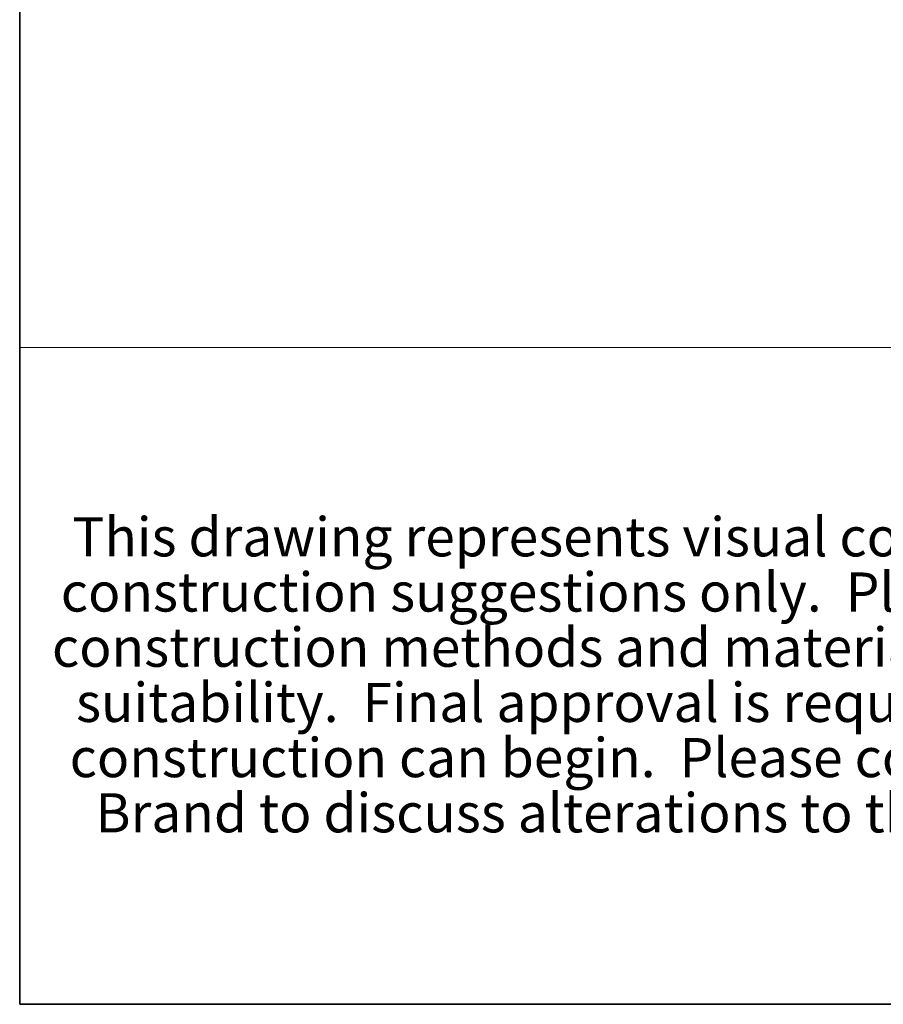
# Model space of a CAD drawing. Units: inches. Extents: x 0.1 to 10.9, y 0.1 to 8.4.
# Drawn here: x 0.4 to 1.6, y 0.4 to 1.8 of the extents above; entities that cross this region are included whole.
import ezdxf
from ezdxf.enums import TextEntityAlignment as Align

# ---------------------------------------------------------------- set-up
doc = ezdxf.new("R2010")
doc.units = ezdxf.units.IN
doc.header["$MEASUREMENT"] = 0
for name, color, linetype, lineweight in [('Border (ANSI)', 7, 'Continuous', 35), ('Title (ANSI)', 7, 'Continuous', 18), ('Titleblock', 7, 'Continuous', 18)]:
    doc.layers.add(name, color=color, linetype=linetype, lineweight=lineweight)
doc.styles.add('Disclaimers_51', font='swissl.ttf')
doc.styles.add('Text Style150', font='tahoma.ttf')
doc.styles.add('Text Style183', font='tahoma.ttf')
doc.styles.add('Text Style29', font='tahoma.ttf')
doc.styles.add('Text Style80', font='tahoma.ttf')

# ---------------------------------------------------------------- blocks, each defined once
blk = doc.blocks.new('Borders Default Border')
at = {"layer": 'Border (ANSI)', "flags": 128}
blk.add_lwpolyline([(0.38, 0.38), (0.38, 8.12), (10.62, 8.12), (10.62, 0.38), (0.38, 0.38)], dxfattribs=at)
blk = doc.blocks.new('Title Blocks PROMPTED ENTRIES - ASSEMBLY')
at = {"layer": 'Titleblock'}
for p, q in [((1.8429, 0.9246), (1.8429, -0.0005)), ((3.5889, 0.9246), (1.8429, 0.9246)), ((1.8429, -0.0005), (3.5889, -0.0005))]:
    blk.add_line(p, q, dxfattribs=at)
at = {"layer": 'Title (ANSI)', "style": 'Text Style80'}
blk.add_attdef('PROJECT_001', (11.0996, 0.7763), '', height=0.057, dxfattribs=at)
at = {"layer": 'Titleblock', "insert": (2.6929, 0.4635), "char_height": 0.0551273, "width": 1.622206, "attachment_point": 5, "line_spacing_factor": 0.846218, "style": 'Disclaimers_51'}
blk.add_mtext('{\\fSwis721 Lt BT|b0|i0;\\H0.0551;This drawing represents visual concepts and construction suggestions only.  Please review construction methods and material details for suitability.  Final approval is required before construction can begin.  Please contact Rose Brand to discuss alterations to the project.}', dxfattribs=at)
at = {"layer": 'Titleblock'}
for tag, p, height, style in [('<DESCRIPTION>_001', (9.5993, 0.4546), 0.12, 'Text Style29'), ('Sheet_Size_001', (11.9356, 0.1596), 0.06, 'Text Style150'), ('PART_NUMBER_001', (9.3926, 0.1596), 0.06, 'Text Style150'), ('CREATION_DATE_001', (10.9722, 0.026), 0.045, 'Text Style183'), ('<SCALE>_001', (9.7192, 0.0226), 0.045, 'Text Style183')]:
    blk.add_attdef(tag, p, '', height=height, dxfattribs=dict(at, style=style))
at = {"layer": 'Titleblock', "style": 'Text Style150'}
blk.add_attdef('REVISION_NUMBER', text='', height=0.06, dxfattribs=at).set_placement((11.7091, 0.1896), align=Align.MIDDLE_CENTER)

msp = doc.modelspace()

# ---------------------------------------------------------------- block references
for name, p in [('Borders Default Border', (0, 0)), ('Title Blocks PROMPTED ENTRIES - ASSEMBLY', (-1.4629, 0.3805))]:
    msp.add_blockref(name, p)

doc.saveas('drawing.dxf')
